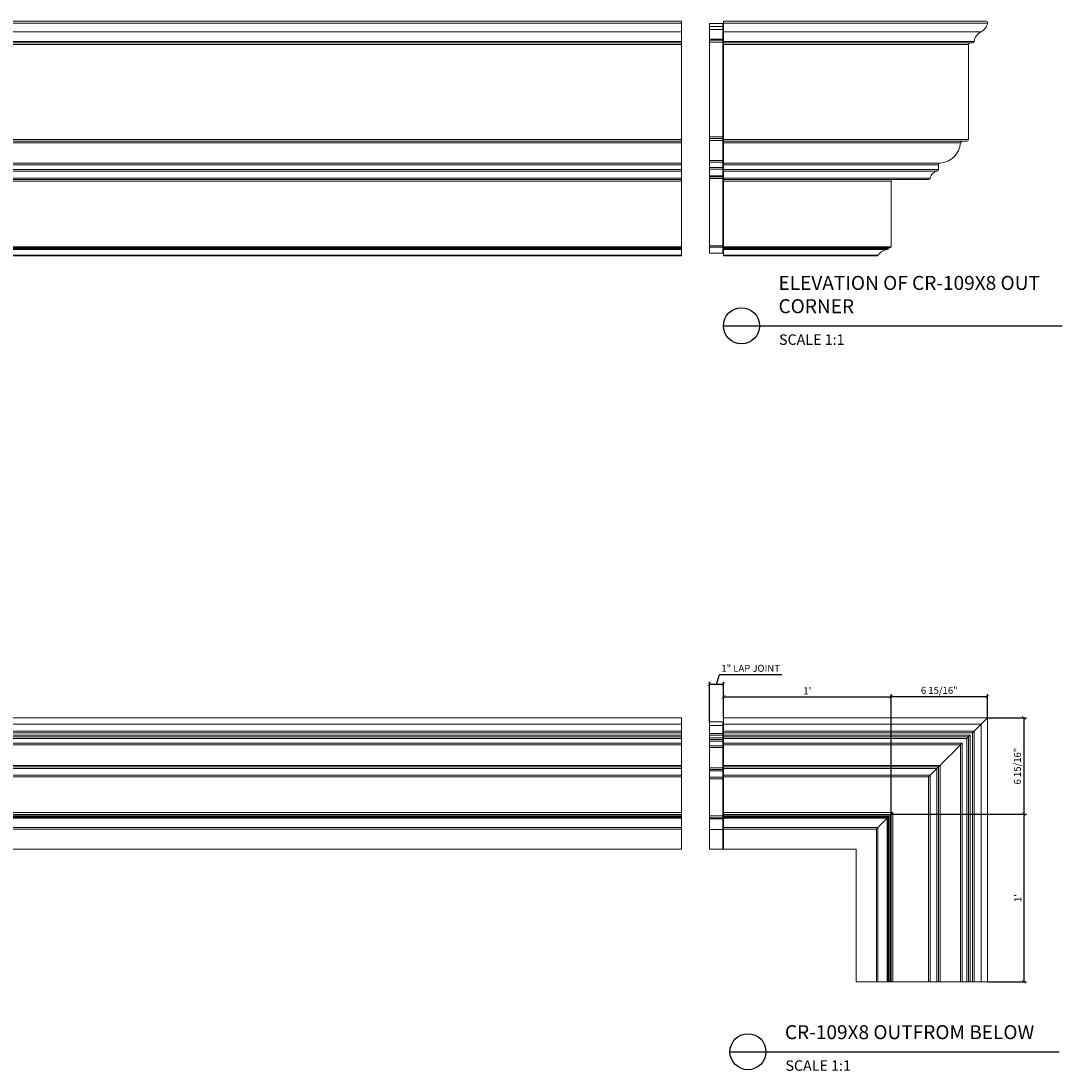
# Model space of a CAD drawing. Units: inches. Extents: x 93 to 327, y 64 to 219.
# Drawn here: x 167 to 242, y 64 to 139 of the extents above; entities that cross this region are included whole.
import ezdxf

# ---------------------------------------------------------------- set-up
doc = ezdxf.new("R2010")
doc.units = ezdxf.units.IN
doc.header["$LTSCALE"] = 8
doc.header["$MEASUREMENT"] = 0
doc.header["$PDSIZE"] = -1
doc.layers.add('DIM', color=4, linetype='Continuous')
doc.styles.add('CR', font='stylu.ttf')
doc.styles.get("Standard").update_dxf_attribs({"font": 'arial.ttf'})
doc.dimstyles.new('CR', dxfattribs={"dimtxt": 0.5, "dimasz": 0.25, "dimexe": 0.18, "dimexo": 0.0625, "dimgap": 0.18, "dimtad": 1, "dimdec": 4, "dimzin": 0, "dimdsep": 46, "dimlunit": 4, "dimtxsty": 'CR', "dimblk": 'ARCHTICK', "dimcen": 0, "dimclrd": 4, "dimclre": 4, "dimclrt": 4, "dimadec": 0, "dimazin": 0, "dimtfac": 1, "dimtdec": 4, "dimtofl": 0, "dimtmove": 0, "dimatfit": 3, "dimfxl": 1, "dimfrac": 2, "dimtolj": 1, "dimtzin": 0, "dimarcsym": 0})

# ---------------------------------------------------------------- blocks, each defined once
blk = doc.blocks.new('_ArchTick')
at = {"color": 0, "linetype": 'ByBlock', "const_width": 0.15}
blk.add_lwpolyline([(-0.5, -0.5), (0.5, 0.5)], dxfattribs=at)
blk = doc.blocks.new('*D15')
at = {"color": 4, "lineweight": -2, "transparency": 16777216}
for p, q in [((217.539, 89.477), (217.539, 91.101)), ((229.538, 82.564), (229.538, 91.101)), ((217.539, 90.921), (229.538, 90.921))]:
    blk.add_line(p, q, dxfattribs=at)
at = {"layer": 'DIM', "color": 0, "transparency": 16777216}
for p in [(229.538, 90.921), (217.539, 89.414), (229.538, 82.502)]:
    blk.add_point(p, dxfattribs=at)
at = {"color": 4, "lineweight": -2, "transparency": 16777216, "xscale": 0.25, "yscale": 0.25, "zscale": 0.25, "rotation": 180}
blk.add_blockref('_ArchTick', (217.539, 90.921), dxfattribs=at)
at = {"color": 4, "lineweight": -2, "transparency": 16777216, "xscale": 0.25, "yscale": 0.25, "zscale": 0.25}
blk.add_blockref('_ArchTick', (229.538, 90.921), dxfattribs=at)
at = {"color": 4, "transparency": 16777216, "insert": (223.539, 91.353), "char_height": 0.5, "attachment_point": 5, "style": 'CR'}
blk.add_mtext("\\A1;1'", dxfattribs=at)
blk = doc.blocks.new('*D16')
at = {"color": 4, "lineweight": -2, "transparency": 16777216}
for p, q in [((229.604, 82.505), (239.233, 82.505)), ((239.053, 82.505), (239.053, 70.502)), ((236.511, 70.502), (239.233, 70.502))]:
    blk.add_line(p, q, dxfattribs=at)
at = {"layer": 'DIM', "color": 0, "transparency": 16777216}
for p in [(229.542, 82.505), (236.448, 70.502), (239.053, 70.502)]:
    blk.add_point(p, dxfattribs=at)
at = {"color": 4, "lineweight": -2, "transparency": 16777216, "xscale": 0.25, "yscale": 0.25, "zscale": 0.25}
for p, rotation in [((239.053, 82.505), 90), ((239.053, 70.502), 270)]:
    blk.add_blockref('_ArchTick', p, dxfattribs=dict(at, rotation=rotation))
at = {"color": 4, "transparency": 16777216, "insert": (238.62, 76.504), "char_height": 0.5, "attachment_point": 5, "rotation": 90, "style": 'CR'}
blk.add_mtext("\\A1;1'", dxfattribs=at)
blk = doc.blocks.new('*D17')
at = {"color": 4, "lineweight": -2, "transparency": 16777216}
for p, q in [((236.513, 89.414), (239.233, 89.414)), ((239.053, 89.414), (239.053, 82.505)), ((236.513, 82.505), (239.233, 82.505))]:
    blk.add_line(p, q, dxfattribs=at)
at = {"layer": 'DIM', "color": 0, "transparency": 16777216}
for p in [(236.451, 89.414), (236.451, 82.505), (239.053, 82.505)]:
    blk.add_point(p, dxfattribs=at)
at = {"color": 4, "lineweight": -2, "transparency": 16777216, "xscale": 0.25, "yscale": 0.25, "zscale": 0.25}
for p, rotation in [((239.053, 89.414), 90), ((239.053, 82.505), 270)]:
    blk.add_blockref('_ArchTick', p, dxfattribs=dict(at, rotation=rotation))
at = {"color": 4, "transparency": 16777216, "insert": (238.59, 85.96), "char_height": 0.5, "attachment_point": 5, "rotation": 90, "style": 'CR'}
blk.add_mtext('\\A1;6 15/16"', dxfattribs=at)
blk = doc.blocks.new('*D18')
at = {"color": 4, "lineweight": -2, "transparency": 16777216}
for p, q in [((229.538, 89.474), (229.538, 91.101)), ((236.448, 89.474), (236.448, 91.101)), ((236.448, 90.921), (229.538, 90.921))]:
    blk.add_line(p, q, dxfattribs=at)
at = {"layer": 'DIM', "color": 0, "transparency": 16777216}
for p in [(229.538, 90.921), (229.538, 89.412), (236.448, 89.412)]:
    blk.add_point(p, dxfattribs=at)
at = {"color": 4, "lineweight": -2, "transparency": 16777216, "xscale": 0.25, "yscale": 0.25, "zscale": 0.25, "rotation": 180}
blk.add_blockref('_ArchTick', (229.538, 90.921), dxfattribs=at)
at = {"color": 4, "lineweight": -2, "transparency": 16777216, "xscale": 0.25, "yscale": 0.25, "zscale": 0.25}
blk.add_blockref('_ArchTick', (236.448, 90.921), dxfattribs=at)
at = {"color": 4, "transparency": 16777216, "insert": (232.993, 91.384), "char_height": 0.5, "attachment_point": 5, "style": 'CR'}
blk.add_mtext('\\A1;6 15/16"', dxfattribs=at)
blk = doc.blocks.new('*D19')
at = {"layer": 'DIM', "color": 4, "lineweight": -2, "transparency": 16777216}
for p, q in [((217.039, 91.812), (217.252, 92.521)), ((217.252, 92.521), (221.712, 92.521)), ((216.539, 89.201), (216.539, 91.992)), ((217.539, 91.812), (216.539, 91.812)), ((217.539, 89.477), (217.539, 91.992))]:
    blk.add_line(p, q, dxfattribs=at)
at = {"layer": 'DIM', "color": 0, "transparency": 16777216}
for p in [(216.539, 91.812), (216.539, 89.138), (217.539, 89.414)]:
    blk.add_point(p, dxfattribs=at)
at = {"layer": 'DIM', "color": 4, "lineweight": -2, "transparency": 16777216, "xscale": 0.25, "yscale": 0.25, "zscale": 0.25, "rotation": 180}
blk.add_blockref('_ArchTick', (216.539, 91.812), dxfattribs=at)
at = {"layer": 'DIM', "color": 4, "lineweight": -2, "transparency": 16777216, "xscale": 0.25, "yscale": 0.25, "zscale": 0.25}
blk.add_blockref('_ArchTick', (217.539, 91.812), dxfattribs=at)
at = {"layer": 'DIM', "color": 4, "transparency": 16777216, "insert": (219.482, 92.961), "char_height": 0.5, "attachment_point": 5, "style": 'CR'}
blk.add_mtext('\\A1;1" LAP JOINT', dxfattribs=at)

msp = doc.modelspace()

# ---------------------------------------------------------------- linework, layer by layer
at = {"color": 7, "linetype": 'Continuous', "lineweight": 15}
for p, q in [((214.538932, 139.325263), (118.53893, 139.325263)), ((214.538932, 139.176907), (118.53893, 139.176907)), ((214.538932, 139.325263), (214.538932, 139.176907)), ((214.538932, 139.176907), (214.538932, 138.5478)), ((216.53893, 138.942913), (216.53893, 139.137763)), ((217.48893, 139.137763), (216.53893, 139.137763)), ((217.48893, 138.942913), (217.48893, 139.137763)), ((217.538932, 139.325263), (217.538932, 139.176907)), ((236.325687, 139.325263), (217.538932, 139.325263)), ((236.448487, 139.176907), (217.538932, 139.176907)), ((217.538932, 139.176907), (217.538932, 138.5478)), ((214.538932, 138.5478), (118.53893, 138.5478)), ((214.538932, 137.863035), (214.538932, 138.5478)), ((217.48893, 138.942913), (216.53893, 138.942913)), ((216.53893, 138.713453), (216.53893, 138.942913)), ((217.48893, 138.713453), (216.53893, 138.713453)), ((216.53893, 138.034706), (216.53893, 138.713453)), ((217.48893, 138.713453), (217.48893, 138.942913)), ((217.48893, 138.034706), (217.48893, 138.713453)), ((235.990409, 138.5478), (217.538932, 138.5478)), ((217.538932, 138.5478), (217.538932, 137.863035)), ((214.538932, 137.863035), (118.53893, 137.863035)), ((214.538932, 137.75775), (118.53893, 137.75775)), ((214.538932, 137.63275), (118.53893, 137.63275)), ((214.538932, 137.863035), (214.538932, 137.75775)), ((214.538932, 137.63275), (214.538932, 137.75775)), ((214.538932, 130.837076), (214.538932, 137.63275)), ((217.48893, 138.034706), (216.53893, 138.034706)), ((216.53893, 137.94525), (216.53893, 138.034706)), ((217.48893, 137.94525), (216.53893, 137.94525)), ((216.53893, 137.82025), (216.53893, 137.94525)), ((217.48893, 137.82025), (216.53893, 137.82025)), ((216.53893, 131.024576), (216.53893, 137.82025)), ((217.48893, 137.94525), (217.48893, 138.034706)), ((217.48893, 137.82025), (217.48893, 137.94525)), ((217.538932, 137.82025), (217.48893, 137.82025)), ((217.48893, 131.024576), (217.48893, 137.82025)), ((235.49294, 137.863035), (217.538932, 137.863035)), ((217.538932, 137.863035), (217.538932, 137.75775)), ((235.369502, 137.75775), (217.538932, 137.75775)), ((217.538932, 137.75775), (217.538932, 137.63275)), ((235.084869, 137.63275), (217.538932, 137.63275)), ((217.538932, 137.63275), (217.538932, 130.837076)), ((235.084869, 137.63275), (235.084869, 130.837076)), ((217.48893, 131.024576), (216.53893, 131.024576)), ((216.53893, 130.899576), (216.53893, 131.024576)), ((217.48893, 130.899576), (216.53893, 130.899576)), ((216.53893, 130.770265), (216.53893, 130.899576)), ((217.538932, 131.024576), (217.48893, 131.024576)), ((217.48893, 130.899576), (217.48893, 131.024576)), ((217.48893, 130.770265), (217.48893, 130.899576)), ((214.538932, 130.837076), (118.53893, 130.837076)), ((214.538932, 130.712077), (118.53893, 130.712077)), ((214.538932, 130.597003), (118.53893, 130.597003)), ((214.538932, 130.837076), (214.538932, 130.712077)), ((214.538932, 130.597003), (214.538932, 130.712077)), ((214.538932, 130.597003), (214.538932, 129.148101)), ((217.48893, 130.770265), (216.53893, 130.770265)), ((216.53893, 129.332029), (216.53893, 130.770265)), ((217.48893, 129.332029), (217.48893, 130.770265)), ((235.084869, 130.837076), (217.538932, 130.837076)), ((217.538932, 130.837076), (217.538932, 130.712077)), ((234.959868, 130.712077), (217.538932, 130.712077)), ((217.538932, 130.712077), (217.538932, 130.597003)), ((234.515541, 130.597003), (217.538932, 130.597003)), ((217.538932, 130.597003), (217.538932, 129.148101)), ((214.538932, 129.148101), (118.53893, 129.148101)), ((214.538932, 129.023383), (118.53893, 129.023383)), ((214.538932, 128.690017), (118.53893, 128.690017)), ((214.538932, 129.023383), (214.538932, 129.148101)), ((214.538932, 128.690017), (214.538932, 129.023383)), ((214.538932, 128.690017), (214.538932, 128.567092)), ((216.53893, 129.332029), (217.48893, 129.332029)), ((216.53893, 129.208787), (216.53893, 129.332029)), ((217.48893, 129.208787), (216.53893, 129.208787)), ((216.53893, 128.831797), (216.53893, 129.208787)), ((217.48893, 128.831797), (216.53893, 128.831797)), ((216.53893, 128.714773), (216.53893, 128.831797)), ((217.48893, 128.714773), (216.53893, 128.714773)), ((216.53893, 128.245181), (216.53893, 128.714773)), ((217.48893, 129.208787), (217.48893, 129.332029)), ((217.538932, 129.208787), (217.48893, 129.208787)), ((217.48893, 128.831797), (217.48893, 129.208787)), ((217.538932, 128.831797), (217.48893, 128.831797)), ((217.48893, 128.714773), (217.48893, 128.831797)), ((217.48893, 128.245181), (217.48893, 128.714773)), ((233.048854, 129.148101), (217.538932, 129.148101)), ((217.538932, 129.148101), (217.538932, 129.023383)), ((232.932259, 129.023383), (217.538932, 129.023383)), ((217.538932, 129.023383), (217.538932, 128.690017)), ((232.932259, 128.690017), (217.538932, 128.690017)), ((217.538932, 128.690017), (217.538932, 128.567092)), ((232.932259, 129.023383), (232.932259, 128.690017)), ((214.538932, 128.567092), (118.53893, 128.567092)), ((214.538932, 128.079575), (118.53893, 128.079575)), ((214.538932, 127.974201), (118.53893, 127.974201)), ((214.538932, 127.849201), (118.53893, 127.849201)), ((214.538932, 128.079575), (214.538932, 128.567092)), ((214.538932, 128.079575), (214.538932, 127.974201)), ((214.538932, 127.849201), (214.538932, 127.974201)), ((214.538932, 123.146047), (214.538932, 127.849201)), ((217.48893, 128.245181), (216.53893, 128.245181)), ((216.53893, 128.161701), (216.53893, 128.245181)), ((217.48893, 128.161701), (216.53893, 128.161701)), ((216.53893, 128.036701), (216.53893, 128.161701)), ((217.48893, 128.036701), (216.53893, 128.036701)), ((216.53893, 123.22358), (216.53893, 128.036701)), ((217.48893, 128.161701), (217.48893, 128.245181)), ((217.48893, 128.036701), (217.48893, 128.161701)), ((217.538932, 128.036701), (217.48893, 128.036701)), ((217.48893, 123.22358), (217.48893, 128.036701)), ((232.829936, 128.567092), (217.538932, 128.567092)), ((217.538932, 128.567092), (217.538932, 128.079575)), ((232.354342, 128.079575), (217.538932, 128.079575)), ((217.538932, 128.079575), (217.538932, 127.974201)), ((232.230895, 127.974201), (217.538932, 127.974201)), ((217.538932, 127.974201), (217.538932, 127.849201)), ((229.539144, 127.849201), (217.538932, 127.849201)), ((217.538932, 127.849201), (217.538932, 123.146047)), ((229.539144, 127.849201), (229.539144, 123.146047)), ((214.538932, 123.146047), (118.53893, 123.146047)), ((214.538932, 123.083547), (118.53893, 123.083547)), ((214.538932, 123.018625), (118.53893, 123.018625)), ((214.538932, 122.954032), (118.53893, 122.954032)), ((214.538932, 123.146047), (214.538932, 123.083547)), ((214.538932, 123.018625), (214.538932, 123.083547)), ((214.538932, 123.018625), (214.538932, 122.954032)), ((214.538932, 122.551957), (214.538932, 122.954032)), ((217.48893, 123.22358), (216.53893, 123.22358)), ((216.53893, 123.137654), (216.53893, 123.22358)), ((217.48893, 123.137654), (216.53893, 123.137654)), ((216.53893, 122.685866), (216.53893, 123.137654)), ((217.48893, 122.685866), (216.53893, 122.685866)), ((217.48893, 123.137654), (217.48893, 123.22358)), ((217.538932, 123.22358), (217.48893, 123.22358)), ((217.48893, 122.685866), (217.48893, 123.137654)), ((229.539144, 123.146047), (217.538932, 123.146047)), ((217.538932, 123.146047), (217.538932, 123.083547)), ((229.476644, 123.083547), (217.538932, 123.083547)), ((217.538932, 123.083547), (217.538932, 123.018625)), ((229.32989, 123.018625), (217.538932, 123.018625)), ((217.538932, 123.018625), (217.538932, 122.954032)), ((229.27381, 122.954032), (217.538932, 122.954032)), ((217.538932, 122.954032), (217.538932, 122.551957)), ((214.538932, 122.551957), (118.53893, 122.551957)), ((214.538932, 122.498366), (118.53893, 122.498366)), ((214.538932, 122.551957), (214.538932, 122.498366)), ((228.591412, 122.551957), (217.538932, 122.551957)), ((217.538932, 122.551957), (217.538932, 122.498366)), ((228.488817, 122.498366), (217.538932, 122.498366)), ((214.538932, 89.414123), (118.53893, 89.414123)), ((214.538932, 89.411922), (118.53893, 89.411922)), ((214.538932, 88.953841), (118.53893, 88.953841)), ((214.538932, 89.414123), (214.538932, 89.411922)), ((214.538932, 89.411922), (214.538932, 88.953841)), ((214.538932, 88.456372), (214.538932, 88.953841)), ((217.48893, 89.138335), (216.53893, 89.138335)), ((216.53893, 89.116998), (216.53893, 89.138335)), ((217.48893, 89.116998), (216.53893, 89.116998)), ((216.53893, 88.865965), (216.53893, 89.116998)), ((217.48893, 88.865965), (216.53893, 88.865965)), ((216.53893, 88.303496), (216.53893, 88.865965)), ((217.48893, 89.116998), (217.48893, 89.138335)), ((217.48893, 88.865965), (217.48893, 89.116998)), ((217.48893, 88.303496), (217.48893, 88.865965)), ((236.450688, 89.414123), (217.538932, 89.414123)), ((217.538932, 89.414123), (217.538932, 89.411922)), ((236.448487, 89.411922), (217.538932, 89.411922)), ((217.538932, 89.411922), (217.538932, 88.953841)), ((235.990409, 88.953841), (217.538932, 88.953841)), ((217.538932, 88.953841), (217.538932, 88.456372)), ((235.990409, 88.953841), (235.990409, 70.502364)), ((236.448487, 89.411922), (236.448487, 70.502364)), ((236.450688, 70.502364), (236.450688, 89.414123)), ((214.538932, 88.456372), (118.53893, 88.456372)), ((214.538932, 88.332937), (118.53893, 88.332937)), ((214.538932, 88.173302), (118.53893, 88.173302)), ((214.538932, 88.048303), (118.53893, 88.048303)), ((214.538932, 88.456372), (214.538932, 88.332937)), ((214.538932, 88.173302), (214.538932, 88.332937)), ((214.538932, 88.048303), (214.538932, 88.173302)), ((214.538932, 88.048303), (214.538932, 87.923303)), ((217.48893, 88.303496), (216.53893, 88.303496)), ((216.53893, 88.183656), (216.53893, 88.303496)), ((217.48893, 88.183656), (216.53893, 88.183656)), ((216.53893, 87.985802), (216.53893, 88.183656)), ((217.48893, 88.183656), (217.48893, 88.303496)), ((217.48893, 87.985802), (217.48893, 88.183656)), ((217.538932, 88.183656), (217.48893, 88.183656)), ((235.49294, 88.456372), (217.538932, 88.456372)), ((217.538932, 88.456372), (217.538932, 88.332937)), ((235.369502, 88.332937), (217.538932, 88.332937)), ((217.538932, 88.332937), (217.538932, 88.173302)), ((235.209869, 88.173302), (217.538932, 88.173302)), ((217.538932, 88.173302), (217.538932, 88.048303)), ((235.084869, 88.048303), (217.538932, 88.048303)), ((217.538932, 88.048303), (217.538932, 87.923303)), ((235.084869, 88.048303), (235.084869, 70.502364)), ((235.209869, 88.173302), (235.209869, 70.502364)), ((235.369502, 88.332937), (235.369502, 70.502364)), ((235.49294, 88.456372), (235.49294, 70.502364)), ((214.538932, 87.923303), (118.53893, 87.923303)), ((214.538932, 87.603578), (118.53893, 87.603578)), ((214.538932, 87.478973), (118.53893, 87.478973)), ((214.538932, 87.603578), (214.538932, 87.923303)), ((214.538932, 87.478973), (214.538932, 87.603578)), ((214.538932, 87.478973), (214.538932, 86.012287)), ((217.48893, 87.985802), (216.53893, 87.985802)), ((216.53893, 87.860803), (216.53893, 87.985802)), ((217.48893, 87.860803), (216.53893, 87.860803)), ((216.53893, 87.735803), (216.53893, 87.860803)), ((217.48893, 87.735803), (216.53893, 87.735803)), ((216.53893, 87.420554), (216.53893, 87.735803)), ((217.48893, 87.420554), (216.53893, 87.420554)), ((216.53893, 87.296457), (216.53893, 87.420554)), ((217.48893, 87.296457), (216.53893, 87.296457)), ((216.53893, 85.839215), (216.53893, 87.296457)), ((217.48893, 87.860803), (217.48893, 87.985802)), ((217.538932, 87.985802), (217.48893, 87.985802)), ((217.48893, 87.735803), (217.48893, 87.860803)), ((217.48893, 87.420554), (217.48893, 87.735803)), ((217.538932, 87.735803), (217.48893, 87.735803)), ((217.538932, 87.420554), (217.48893, 87.420554)), ((217.48893, 87.296457), (217.48893, 87.420554)), ((217.48893, 85.839215), (217.48893, 87.296457)), ((234.959868, 87.923303), (217.538932, 87.923303)), ((217.538932, 87.923303), (217.538932, 87.603578)), ((234.640143, 87.603578), (217.538932, 87.603578)), ((217.538932, 87.603578), (217.538932, 87.478973)), ((234.515541, 87.478973), (217.538932, 87.478973)), ((217.538932, 87.478973), (217.538932, 86.012287)), ((234.515541, 87.478973), (234.515541, 70.502364)), ((234.640143, 87.603578), (234.640143, 70.502364)), ((234.959868, 87.923303), (234.959868, 70.502364)), ((214.538932, 86.012287), (118.53893, 86.012287)), ((214.538932, 85.895694), (118.53893, 85.895694)), ((214.538932, 85.79337), (118.53893, 85.79337)), ((214.538932, 85.895694), (214.538932, 86.012287)), ((214.538932, 85.895694), (214.538932, 85.79337)), ((214.538932, 85.317777), (214.538932, 85.79337)), ((217.48893, 85.839215), (216.53893, 85.839215)), ((216.53893, 85.708194), (216.53893, 85.839215)), ((217.48893, 85.708194), (217.48893, 85.839215)), ((233.048854, 86.012287), (217.538932, 86.012287)), ((217.538932, 86.012287), (217.538932, 85.895694)), ((232.932259, 85.895694), (217.538932, 85.895694)), ((217.538932, 85.895694), (217.538932, 85.79337)), ((232.829936, 85.79337), (217.538932, 85.79337)), ((217.538932, 85.79337), (217.538932, 85.317777)), ((232.829936, 85.79337), (232.829936, 70.502364)), ((232.932259, 85.895694), (232.932259, 70.502364)), ((233.048854, 86.012287), (233.048854, 70.502364)), ((214.538932, 85.317777), (118.53893, 85.317777)), ((214.538932, 85.194327), (118.53893, 85.194327)), ((214.538932, 85.317777), (214.538932, 85.194327)), ((214.538932, 82.627579), (214.538932, 85.194327)), ((217.48893, 85.708194), (216.53893, 85.708194)), ((216.53893, 85.62713), (216.53893, 85.708194)), ((217.48893, 85.62713), (216.53893, 85.62713)), ((216.53893, 85.1671), (216.53893, 85.62713)), ((217.48893, 85.1671), (216.53893, 85.1671)), ((216.53893, 85.049197), (216.53893, 85.1671)), ((217.48893, 85.049197), (216.53893, 85.049197)), ((216.53893, 82.388111), (216.53893, 85.049197)), ((217.48893, 85.62713), (217.48893, 85.708194)), ((217.48893, 85.1671), (217.48893, 85.62713)), ((217.48893, 85.049197), (217.48893, 85.1671)), ((217.48893, 82.388111), (217.48893, 85.049197)), ((217.538932, 85.049197), (217.48893, 85.049197)), ((232.354342, 85.317777), (217.538932, 85.317777)), ((217.538932, 85.317777), (217.538932, 85.194327)), ((232.230895, 85.194327), (217.538932, 85.194327)), ((217.538932, 85.194327), (217.538932, 82.627579)), ((232.230895, 85.194327), (232.230895, 70.502364)), ((232.354342, 85.317777), (232.354342, 70.502364)), ((214.538932, 82.627579), (118.53893, 82.627579)), ((214.538932, 82.502579), (118.53893, 82.502579)), ((214.538932, 82.440079), (118.53893, 82.440079)), ((214.538932, 82.355873), (118.53893, 82.355873)), ((214.538932, 82.293373), (118.53893, 82.293373)), ((214.538932, 82.237246), (118.53893, 82.237246)), ((214.538932, 82.502579), (214.538932, 82.627579)), ((214.538932, 82.502579), (214.538932, 82.440079)), ((214.538932, 82.355873), (214.538932, 82.440079)), ((214.538932, 82.293373), (214.538932, 82.355873)), ((214.538932, 82.293373), (214.538932, 82.237246)), ((214.538932, 81.554848), (214.538932, 82.237246)), ((217.48893, 82.388111), (216.53893, 82.388111)), ((216.53893, 82.263111), (216.53893, 82.388111)), ((217.48893, 82.263111), (216.53893, 82.263111)), ((216.53893, 82.192663), (216.53893, 82.263111)), ((217.48893, 82.192663), (216.53893, 82.192663)), ((216.53893, 81.420188), (216.53893, 82.192663)), ((217.48893, 82.263111), (217.48893, 82.388111)), ((217.538932, 82.388111), (217.48893, 82.388111)), ((217.48893, 82.192663), (217.48893, 82.263111)), ((217.48893, 81.420188), (217.48893, 82.192663)), ((229.664145, 82.627579), (217.538932, 82.627579)), ((217.538932, 82.627579), (217.538932, 82.502579)), ((229.539144, 82.502579), (217.538932, 82.502579)), ((217.538932, 82.502579), (217.538932, 82.440079)), ((229.476644, 82.440079), (217.538932, 82.440079)), ((217.538932, 82.440079), (217.538932, 82.355873)), ((229.392437, 82.355873), (217.538932, 82.355873)), ((217.538932, 82.355873), (217.538932, 82.293373)), ((229.329937, 82.293373), (217.538932, 82.293373)), ((217.538932, 82.293373), (217.538932, 82.237246)), ((229.27381, 82.237246), (217.538932, 82.237246)), ((217.538932, 82.237246), (217.538932, 81.554848)), ((229.27381, 82.237246), (229.27381, 70.502364)), ((229.329937, 70.502364), (229.329937, 82.293373)), ((229.392437, 82.355873), (229.392437, 70.502364)), ((229.476644, 82.440079), (229.476644, 70.502364)), ((229.539144, 82.502579), (229.539144, 70.502364)), ((229.664145, 82.627579), (229.664145, 70.502364)), ((214.538932, 81.554848), (118.53893, 81.554848)), ((214.538932, 81.452253), (118.53893, 81.452253)), ((214.538932, 81.554848), (214.538932, 81.452253)), ((214.538932, 79.998364), (214.538932, 81.452253)), ((217.48893, 81.420188), (216.53893, 81.420188)), ((216.53893, 79.998364), (216.53893, 81.420188)), ((217.48893, 79.998364), (217.48893, 81.420188)), ((228.591412, 81.554848), (217.538932, 81.554848)), ((217.538932, 81.554848), (217.538932, 81.452253)), ((217.538932, 81.452253), (217.538932, 79.998364)), ((228.488817, 81.452253), (217.538932, 81.452253)), ((228.488817, 81.452253), (228.488817, 70.502364)), ((228.591412, 81.554848), (228.591412, 70.502364)), ((214.538932, 79.998364), (118.53893, 79.998364)), ((217.48893, 79.998364), (216.53893, 79.998364)), ((217.538932, 79.998364), (217.48893, 79.998364)), ((227.034928, 79.998364), (217.538932, 79.998364)), ((227.034928, 79.998364), (227.034928, 70.502364)), ((227.034928, 70.502364), (228.488817, 70.502364)), ((228.488817, 70.502364), (228.591412, 70.502364)), ((228.591412, 70.502364), (229.27381, 70.502364)), ((229.27381, 70.502364), (229.329937, 70.502364)), ((229.329937, 70.502364), (229.392437, 70.502364)), ((229.392437, 70.502364), (229.476644, 70.502364)), ((229.476644, 70.502364), (229.539144, 70.502364)), ((229.539144, 70.502364), (229.664145, 70.502364)), ((229.664145, 70.502364), (232.230895, 70.502364)), ((232.230895, 70.502364), (232.354342, 70.502364)), ((232.354342, 70.502364), (232.829936, 70.502364)), ((232.829936, 70.502364), (232.932259, 70.502364)), ((232.932259, 70.502364), (233.048854, 70.502364)), ((233.048854, 70.502364), (234.515541, 70.502364)), ((234.515541, 70.502364), (234.640143, 70.502364)), ((234.640143, 70.502364), (234.959868, 70.502364)), ((234.959868, 70.502364), (235.084869, 70.502364)), ((235.084869, 70.502364), (235.209869, 70.502364)), ((235.209869, 70.502364), (235.369502, 70.502364)), ((235.369502, 70.502364), (235.49294, 70.502364)), ((235.49294, 70.502364), (235.990409, 70.502364)), ((235.990409, 70.502364), (236.448487, 70.502364)), ((236.448487, 70.502364), (236.450688, 70.502364))]:
    msp.add_line(p, q, dxfattribs=at)
at = {"color": 7, "linetype": 'Continuous', "lineweight": 15, "flags": 128}
for points in [[(217.538932, 138.914974), (217.53797, 138.920424), (217.535126, 138.925665), (217.530503, 138.930496), (217.524284, 138.93473), (217.516709, 138.938205), (217.508064, 138.940787), (217.498682, 138.942377), (217.48893, 138.942913)], [(217.538932, 138.020488), (217.53797, 138.023262), (217.535126, 138.02593), (217.530503, 138.028388), (217.524284, 138.030542), (217.516709, 138.03231), (217.508064, 138.033624), (217.498682, 138.034433), (217.48893, 138.034706)], [(217.538932, 128.228573), (217.53797, 128.231814), (217.535126, 128.234929), (217.530503, 128.2378), (217.524284, 128.240317), (217.516709, 128.242382), (217.508064, 128.243917), (217.498682, 128.244862), (217.48893, 128.245181)], [(217.538932, 88.889445), (217.538904, 88.888655), (217.537712, 88.884292), (217.531324, 88.877002), (217.520164, 88.871113), (217.505478, 88.86729), (217.48893, 88.865965)], [(235.990409, 88.953841), (235.905986, 88.869419), (235.82712, 88.790553), (235.754665, 88.718099), (235.689415, 88.652849), (235.632081, 88.595513), (235.583281, 88.546716), (235.543552, 88.506989), (235.513332, 88.476764), (235.49294, 88.456372)], [(236.448487, 89.411922), (236.424302, 89.387737), (236.38953, 89.352962), (236.344582, 89.308018), (236.290018, 89.253454), (236.226499, 89.189933), (236.154795, 89.118227), (236.075775, 89.03921), (235.990409, 88.953841)], [(236.450688, 89.414123), (236.450678, 89.414114), (236.448487, 89.411922)], [(235.084869, 88.048303), (235.082968, 88.046404), (235.077331, 88.040764), (235.068123, 88.031556), (235.055625, 88.019058), (235.040217, 88.003651), (235.022368, 87.985802), (235.002619, 87.966055), (234.981574, 87.945008), (234.959868, 87.923303)], [(235.209869, 88.173302), (235.185483, 88.148916), (235.162035, 88.125467), (235.140423, 88.103857), (235.121481, 88.084915), (235.105937, 88.069369), (235.094382, 88.057818), (235.087272, 88.050705), (235.084869, 88.048303)], [(235.49294, 88.456372), (235.487557, 88.45099), (235.478503, 88.441939), (235.466066, 88.429498), (235.45062, 88.414055), (235.432659, 88.396091), (235.412727, 88.376163), (235.391457, 88.354891), (235.369502, 88.332937)], [(234.515541, 87.478973), (234.50072, 87.464152), (234.47615, 87.439585), (234.441993, 87.405426), (234.398453, 87.361889), (234.345813, 87.309246), (234.284392, 87.247827), (234.21458, 87.178015), (234.136812, 87.100248), (234.051577, 87.015011), (233.959406, 86.922839), (233.860871, 86.824307), (233.756595, 86.720032), (233.647233, 86.610666), (233.533458, 86.496893), (233.41599, 86.379425), (233.295565, 86.258997), (233.17293, 86.136362), (233.048854, 86.012287)], [(234.640143, 87.603578), (234.616977, 87.580412), (234.594613, 87.558048), (234.573827, 87.537261), (234.55534, 87.518772), (234.539786, 87.503222), (234.527715, 87.491149), (234.51954, 87.482972), (234.515541, 87.478973)], [(232.829936, 85.79337), (232.751849, 85.715284), (232.677221, 85.640654), (232.607441, 85.570873), (232.54381, 85.507245), (232.487523, 85.450957), (232.439624, 85.40306), (232.401012, 85.364448), (232.372407, 85.335842), (232.354342, 85.317777)], [(232.932259, 85.895694), (232.929809, 85.893243), (232.922553, 85.885987), (232.910777, 85.874211), (232.894942, 85.858376), (232.875667, 85.839102), (232.853712, 85.817147), (232.829936, 85.79337)], [(233.048854, 86.012287), (233.025702, 85.989134), (233.003657, 85.967093), (232.983504, 85.946938), (232.965947, 85.929381), (232.951604, 85.915041), (232.940988, 85.90442), (232.93446, 85.897895), (232.932259, 85.895694)], [(217.538932, 85.644704), (217.53797, 85.641276), (217.535126, 85.637979), (217.530503, 85.634941), (217.524284, 85.632277), (217.516709, 85.630092), (217.508064, 85.628468), (217.498682, 85.627468), (217.48893, 85.62713)], [(232.354342, 85.317777), (232.348973, 85.312407), (232.339929, 85.303362), (232.327492, 85.290925), (232.312046, 85.27548), (232.294076, 85.257511), (232.274139, 85.237575), (232.252859, 85.216293), (232.230895, 85.194327)], [(229.27381, 82.237246), (229.17297, 82.136406), (229.074416, 82.037851), (228.979288, 81.942721), (228.888679, 81.852114), (228.803647, 81.76708), (228.725166, 81.6886), (228.654147, 81.617582), (228.591412, 81.554848)], [(229.32989, 82.293326), (229.329238, 82.292674), (229.326398, 82.289834), (229.321475, 82.284907), (229.314632, 82.278068), (229.306123, 82.269558), (229.296244, 82.259678), (229.285346, 82.248779), (229.27381, 82.237246)], [(229.392437, 82.355873), (229.381309, 82.344743), (229.370534, 82.333966), (229.360453, 82.323886), (229.35139, 82.314825), (229.343641, 82.307073), (229.337446, 82.300878), (229.333002, 82.296437), (229.330458, 82.293893), (229.32989, 82.293326)], [(229.539144, 82.502579), (229.538196, 82.501629), (229.535376, 82.49881), (229.530772, 82.494205), (229.52452, 82.487957), (229.516819, 82.480253), (229.507897, 82.471329), (229.498022, 82.461455), (229.4875, 82.450932), (229.476644, 82.440079)], [(229.664145, 82.627579), (229.639759, 82.603192), (229.616311, 82.579743), (229.594699, 82.558132), (229.575757, 82.53919), (229.560213, 82.523645), (229.548658, 82.512094), (229.541547, 82.504981), (229.539144, 82.502579)], [(217.48893, 81.420188), (217.504164, 81.421387), (217.517657, 81.424774), (217.528616, 81.430114), (217.536247, 81.437408), (217.538927, 81.445604), (217.538932, 81.445747)], [(228.591412, 81.554848), (228.575854, 81.539287), (228.557076, 81.520509), (228.535773, 81.499209), (228.512738, 81.476173), (228.488817, 81.452253)]]:
    msp.add_lwpolyline(points, dxfattribs=at)
at = {"color": 7, "linetype": 'Continuous', "lineweight": 15}
for centre, radius, start, end in [((217.48893, 139.187763), 0.05, 270, 0), ((235.553732, 139.34709), 0.910796, 298.64901744, 349.23094197), ((236.325689, 139.200263), 0.125, 349.23094197, 90), ((217.492303, 138.666883), 0.046692, 2.97157883, 94.14232646), ((236.415873, 137.715623), 0.934633, 117.07926483, 170.92533652), ((217.48893, 137.89525), 0.05, 0, 90), ((235.209869, 137.63275), 0.125, 90, 180), ((235.369503, 137.88275), 0.125, 270, 350.92533652), ((217.48893, 130.849576), 0.05, 0, 90), ((217.50142, 131.133817), 0.363767, 268.03228364, 275.91888094), ((232.942747, 130.722304), 1.577775, 273.85608244, 355.44500794), ((234.640144, 130.587076), 0.125, 90, 175.44500794), ((234.959869, 130.837076), 0.125, 270, 0), ((217.48893, 129.282029), 0.05, 0, 90), ((217.490473, 128.666311), 0.048487, 1.95337905, 91.82418608), ((232.80726, 128.690017), 0.125, 280.45186466, 0), ((233.05726, 129.023383), 0.125, 93.85608244, 180), ((217.48893, 128.111701), 0.05, 0, 90), ((229.664145, 127.849201), 0.125, 90, 180), ((232.230893, 128.099201), 0.125, 270, 350.96667783), ((232.936954, 127.986951), 0.589929, 100.45186466, 170.96667783), ((217.489281, 123.088004), 0.049651, 0.27131021, 90.40551961), ((217.488688, 122.635622), 0.050244, 0.27780466, 89.72470577), ((229.370624, 122.009604), 0.949376, 95.85286995, 145.1609964), ((229.267439, 123.016206), 0.0625, 275.85286995, 2.21791305), ((229.392345, 123.021047), 0.0625, 89.91402417, 182.22130479), ((229.476645, 123.146047), 0.0625, 270, 0), ((228.488819, 122.623366), 0.125, 270, 325.1609964), ((217.48893, 89.188335), 0.05, 270, 0), ((217.492832, 89.163173), 0.046339, 265.16887185, 354.16665495), ((217.489941, 88.352489), 0.049003, 268.81786718, 358.76493638), ((217.48893, 87.910803), 0.05, 270, 0), ((217.48893, 87.346456), 0.05, 270, 0), ((217.5014, 85.577866), 0.261646, 81.75275292, 92.73180336), ((217.48893, 85.758194), 0.05, 270, 0), ((217.490308, 85.215726), 0.048646, 268.37620521, 358.27428052), ((217.48893, 82.313111), 0.05, 270, 0), ((217.503797, 82.261543), 0.070466, 257.82029129, 299.90821493)]:
    msp.add_arc(centre, radius, start, end, dxfattribs=at)
at = {"layer": 'DIM'}
for p, q in [((217.538932, 117.498366), (241.786404, 117.498366)), ((217.999774, 65.502364), (241.582706, 65.502364))]:
    msp.add_line(p, q, dxfattribs=at)
for centre in [(218.830129, 117.498366), (219.290971, 65.502364)]:
    msp.add_circle(centre, 1.291197, dxfattribs=at)

# ---------------------------------------------------------------- texts
at = {"insert": (221.477678, 118.083568), "char_height": 1.0015, "attachment_point": 7}
msp.add_mtext('ELEVATION OF CR-109X8 OUT \\PCORNER', dxfattribs=at)
at = {"char_height": 0.75, "attachment_point": 1, "style": 'CR'}
for insert in [(221.51504, 116.87934), (221.975882, 64.883338)]:
    msp.add_mtext('SCALE 1:1', dxfattribs=dict(at, insert=insert))
at = {"insert": (221.93852, 66.087566), "char_height": 1.0015, "width": 19.94956745, "attachment_point": 7}
msp.add_mtext('CR-109X8 OUTFROM BELOW', dxfattribs=at)

# ---------------------------------------------------------------- dimensions: what is measured, and where the dimension line sits
for p1, p2, picture, middle in [((236.448487, 89.411922), (229.538196, 89.411922), '*D18', (232.993342, 91.38375)), ((217.538932, 89.414123), (229.538196, 82.501629), '*D15', (223.538564, 91.353369))]:
    dim = msp.add_linear_dim(base=(229.538196, 90.920807), p1=p1, p2=p2, dimstyle='CR')
    dim.commit()
    dim.dimension.update_dxf_attribs({"geometry": picture, "text_midpoint": middle})
for base, p1, p2, picture, middle in [((239.052851, 82.504981), (236.450688, 89.414123), (236.450688, 82.504981), '*D17', (238.589908, 85.959552)), ((239.052851, 70.502364), (229.541547, 82.504981), (236.448487, 70.502364), '*D16', (238.620289, 76.503672))]:
    dim = msp.add_linear_dim(base=base, p1=p1, p2=p2, angle=90, dimstyle='CR')
    dim.commit()
    dim.dimension.update_dxf_attribs({"geometry": picture, "text_midpoint": middle})
at = {"layer": 'DIM'}
dim = msp.add_linear_dim(base=(216.53893, 91.811677), p1=(217.538932, 89.414123), p2=(216.53893, 89.138335), text='1" LAP JOINT', dimstyle='CR', override={"dimtad": 1, "dimtmove": 1}, dxfattribs=at)
dim.commit()
dim.dimension.update_dxf_attribs({"geometry": '*D19', "text_midpoint": (217.431841, 92.961076)})

doc.saveas('drawing.dxf')
